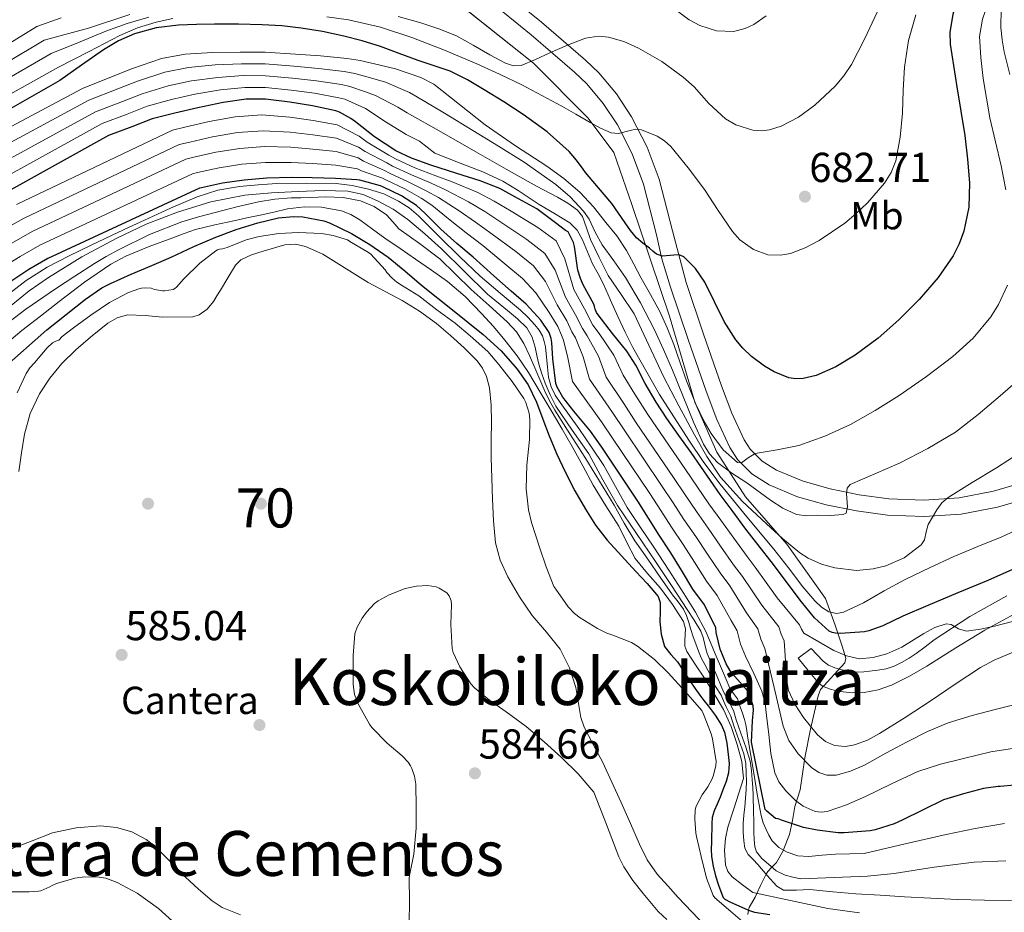
# Model space of a CAD drawing. Extents: x 559618 to 566467, y 747406 to 752095.
# Drawn here: x 565036 to 565289, y 748362 to 748591 of the extents above; entities that cross this region are included whole.
import ezdxf
from ezdxf.enums import TextEntityAlignment as Align

# ---------------------------------------------------------------- set-up
doc = ezdxf.new("R2010")
doc.units = 0
doc.header["$MEASUREMENT"] = 0
doc.linetypes.add('DGN Style 3', pattern=[56.331968, 40.23712, -16.094848])
for name, color, linetype in [('Nivel 17', 7, 'Continuous'), ('Nivel 21', 7, 'Continuous'), ('Nivel 36', 7, 'Continuous'), ('Nivel 37', 7, 'Continuous'), ('Nivel 4', 7, 'Continuous'), ('Nivel 41', 7, 'Continuous'), ('Nivel 45', 7, 'Continuous'), ('Nivel 48', 7, 'Continuous'), ('Nivel 5', 7, 'Continuous'), ('Nivel 57', 7, 'Continuous'), ('Nivel 7', 7, 'Continuous')]:
    doc.layers.add(name, color=color, linetype=linetype)
doc.styles.add('Style-arial', font='arial.shx', dxfattribs={"bigfont": 'arialbig.shx'})
doc.styles.add('Style-arialn', font='arialn.shx', dxfattribs={"bigfont": 'arialnbig.shx'})
doc.styles.add('Style-times', font='times.shx', dxfattribs={"bigfont": 'timesbig.shx'})

# ---------------------------------------------------------------- blocks, each defined once
blk = doc.blocks.new('5PATER')
at = {"layer": 'Nivel 7', "linetype": 'Continuous', "lineweight": 0}
h = blk.add_hatch(color=53, dxfattribs=at)
edge = h.paths.add_edge_path()
edge.add_ellipse((0, 0), major_axis=(-1.1, -1.11), ratio=0.999422, start_angle=0, end_angle=360)
blk = doc.blocks.new('5PERFI_1')
at = {"layer": 'Nivel 17', "linetype": 'Continuous', "lineweight": 0}
h = blk.add_hatch(color=7, dxfattribs=at)
edge = h.paths.add_edge_path()
edge.add_arc((0, 0), 1.56, 315, 675)
blk = doc.blocks.new('5PERFI')
at = {"layer": 'Nivel 17', "color": 7, "linetype": 'Continuous', "lineweight": 0}
blk.add_blockref('5PERFI_1', (0, 0), dxfattribs=at)

msp = doc.modelspace()

# ---------------------------------------------------------------- linework, layer by layer
at = {"layer": 'Nivel 21', "color": 7, "linetype": 'Continuous', "lineweight": 0}
for points in [[(565294.595, 748472.843, 656.808), (565285.907, 748470.319, 657.799), (565277.075, 748468.619, 658.728), (565268.067, 748467.981, 659.797), (565259.091, 748468.363, 661.128), (565251.507, 748469.389, 663.028), (565244.019, 748470.923, 665.096), (565237.084, 748472.865, 666.57), (565230.307, 748475.691, 668.056), (565226.589, 748478.019, 669.132), (565223.559, 748481.037, 670.286), (565222.019, 748483.467, 670.984), (565218.889, 748490.292, 672.442), (565216.211, 748497.323, 673.432), (565211.594, 748510.524, 674.402), (565207.187, 748523.787, 675.384), (565203.644, 748536.994, 676.765), (565200.195, 748550.235, 678.264), (565197.159, 748558.424, 679.329), (565193.155, 748566.219, 680.552), (565189.274, 748572.118, 681.828), (565184.79, 748577.467, 683.268), (565181.395, 748580.731, 684.136), (565170.112, 748590.437, 686.242), (565158.664, 748599.763, 688.156)], [(565355.981, 748465.119, 644.843), (565354.28, 748464.813, 645.426), (565352.579, 748464.507, 646.008), (565350.006, 748463.889, 646.295), (565347.411, 748463.067, 646.152), (565339.868, 748460.416, 646.166), (565332.403, 748457.547, 646.12), (565318.42, 748451.721, 645.879), (565304.595, 748445.531, 645.608), (565294.001, 748440.356, 645.377), (565283.635, 748434.747, 645.144), (565276.195, 748430.167, 644.961), (565268.803, 748425.499, 644.776), (565264.358, 748422.956, 644.776), (565259.747, 748420.603, 644.792), (565256.306, 748419.402, 644.713), (565252.755, 748418.747, 644.584), (565249.673, 748418.617, 644.43), (565246.579, 748419.003, 644.264), (565244.264, 748419.506, 644.265), (565242.111, 748420.372, 644.267), (565240.979, 748421.323, 644.104), (565238.395, 748424.411, 643.376), (565235.811, 748427.499, 642.648)]]:
    msp.add_polyline3d(points, dxfattribs=at)
at = {"layer": 'Nivel 21', "color": 7, "linetype": 'DGN Style 3', "lineweight": 0}
for points in [[(565288.841, 748598.688, 668.296), (565287.842, 748593.829, 668.111), (565287.732, 748589.099, 667.928), (565288.069, 748585.899, 667.669), (565288.628, 748582.833, 667.272), (565290.031, 748577.053, 666.291)], [(565295.97, 748468.881, 656.808), (565286.889, 748466.243, 657.799), (565277.621, 748464.459, 658.728), (565268.126, 748463.787, 659.797), (565258.72, 748464.187, 661.128), (565250.805, 748465.258, 663.028), (565243.033, 748466.85, 665.096), (565235.708, 748468.901, 666.57), (565228.377, 748471.958, 668.056), (565223.967, 748474.719, 669.132), (565220.272, 748478.4, 670.286), (565218.33, 748481.464, 670.984), (565215.024, 748488.672, 672.442), (565212.277, 748495.886, 673.432), (565207.63, 748509.172, 674.402), (565203.174, 748522.583, 675.384), (565200.889, 748529.788, 675.778), (565199.595, 748535.924, 676.765), (565196.195, 748548.976, 678.264), (565193.319, 748556.733, 679.329), (565189.533, 748564.105, 680.552), (565185.909, 748569.613, 681.828), (565181.725, 748574.604, 683.268), (565178.576, 748577.632, 684.136), (565167.423, 748587.225, 686.242), (565156.064, 748596.479, 688.156)], [(565235.811, 748427.499, 642.648), (565239.203, 748429.995, 642.872), (565240.731, 748428.395, 643.032), (565242.259, 748426.795, 643.192), (565243.636, 748425.771, 643.238), (565245.251, 748425.083, 643.24), (565246.75, 748424.645, 643.269), (565248.259, 748424.331, 643.368), (565249.763, 748424.078, 643.611), (565251.267, 748423.963, 643.912), (565252.699, 748424.037, 644.276), (565254.131, 748424.187, 644.504), (565256.248, 748424.443, 644.504), (565258.371, 748424.811, 644.504), (565260.416, 748425.451, 644.504), (565262.355, 748426.395, 644.504), (565264.246, 748427.518, 644.506), (565266.067, 748428.731, 644.52), (565268.383, 748430.472, 644.621), (565270.707, 748432.203, 644.744), (565279.787, 748438.196, 645.02), (565289.283, 748443.483, 645.256)]]:
    msp.add_polyline3d(points, dxfattribs=at)
at = {"layer": 'Nivel 36', "color": 7, "linetype": 'DGN Style 3', "lineweight": 0}
msp.add_polyline3d([(565136.995, 748604.731, 691.544), (565168.083, 748579.963, 685.848), (565182.051, 748565.883, 682.024), (565188.627, 748557.019, 679.096), (565193.219, 748543.707, 676.872), (565202.915, 748515.131, 674.792), (565209.363, 748493.131, 672.04), (565214.979, 748480.331, 670.072), (565222.339, 748468.843, 668.376), (565232.899, 748456.763, 662.472), (565237.379, 748450.539, 659.624), (565242.867, 748442.779, 655.944), (565245.299, 748435.979, 651.704), (565247.187, 748430.379, 647.592), (565248.035, 748427.467, 644.664), (565247.763, 748426.363, 643.896), (565241.571, 748419.499, 644.088), (565240.995, 748417.915, 643.864), (565240.291, 748414.875, 641.912), (565239.043, 748409.371, 638.216), (565237.587, 748402.043, 635.16), (565236.339, 748393.771, 631.128), (565235.011, 748389.531, 628.328), (565234.435, 748385.915, 624.2), (565233.667, 748382.363, 619.752), (565232.211, 748378.667, 619.981), (565232.052, 748378.38, 620), (565230.307, 748375.227, 617.57), (565229.131, 748374.009, 615), (565228.067, 748372.907, 611.236), (565227.688, 748372.191, 610), (565226.163, 748369.307, 607.069), (565225.224, 748367.266, 605), (565224.787, 748366.315, 603.915), (565223.299, 748363.659, 600.745), (565223.158, 748362.959, 600), (565222.947, 748361.915, 599.048)], dxfattribs=at)
at = {"layer": 'Nivel 4', "color": 30, "linetype": 'Continuous', "lineweight": 30, "flags": 128}
for points, elevation in [([(565292.447, 748617.179), (565288.534, 748614.669), (565284.975, 748611.579), (565282.325, 748608.843), (565280.303, 748605.675), (565280.239, 748604.907), (565278.451, 748601.036), (565276.719, 748597.051), (565275.445, 748592.443), (565274.682, 748587.835), (565274.799, 748584.763), (565275.629, 748579.307)], 675), ([(565275.629, 748579.307), (565276.495, 748573.851), (565277.504, 748567.638), (565278.511, 748561.419), (565279.248, 748555.379), (565279.711, 748549.323), (565279.571, 748543.094), (565278.255, 748536.875), (565277.052, 748533.638), (565275.544, 748530.616), (565271.711, 748525.003), (565266.866, 748519.375), (565261.647, 748514.155), (565256.34, 748509.49), (565250.447, 748505.147), (565245.479, 748502.13), (565240.475, 748499.946), (565237.135, 748499.163), (565235.281, 748499.096), (565233.419, 748499.379), (565229.683, 748500.835), (565227.2, 748502.333), (565223.919, 748504.795), (565221.638, 748506.927), (565219.84, 748509.114), (565216.895, 748513.803), (565214.419, 748518.831), (565211.951, 748523.883), (565209.566, 748527.352), (565206.559, 748530.315), (565205.363, 748530.808), (565203.982, 748530.798), (565201.129, 748530.475), (565199.535, 748531.003), (565198.639, 748531.779), (565197.743, 748532.555), (565196.083, 748533.861), (565194.463, 748535.227), (565192.902, 748537.05), (565191.519, 748539.019), (565189.815, 748541.531), (565188.095, 748544.027), (565184.722, 748547.981), (565181.343, 748551.931), (565180.799, 748552.763), (565179.1, 748555.102), (565177.215, 748557.307), (565171.555, 748562.373), (565165.407, 748566.811), (565160.467, 748570.05), (565155.439, 748573.147), (565151.169, 748575.686), (565146.719, 748577.851), (565142.614, 748579.278), (565138.495, 748580.651), (565133.66, 748582.435), (565128.815, 748584.203), (565124.172, 748585.662), (565119.455, 748586.891), (565114.01, 748588.058), (565108.511, 748588.923), (565103.55, 748589.472), (565098.575, 748589.787), (565092.455, 748589.92), (565086.335, 748589.947), (565081.735, 748589.877), (565077.135, 748589.691), (565071.423, 748589.007), (565065.823, 748587.451), (565061.697, 748585.642), (565057.887, 748583.339), (565052.293, 748579.426), (565046.7, 748575.513), (565031.788, 748566.969)], 675), ([(565117.44, 748567.738), (565111.408, 748569.018), (565105.6, 748569.978), (565099.376, 748570.714), (565094.48, 748570.698), (565088.512, 748569.898), (565082.096, 748568.522), (565076.192, 748567.114), (565070.336, 748565.658), (565065.136, 748563.642), (565059.184, 748561.45), (565031.808, 748546.186)], 650), ([(565290.779, 748450.239), (565284.399, 748447.451), (565276.743, 748444.243), (565269.088, 748441.034), (565262.624, 748438.314), (565257.536, 748435.818), (565253.936, 748434.506), (565252.864, 748434.266), (565246.688, 748433.882), (565245.424, 748433.93), (565244.576, 748434.106), (565243.76, 748434.49), (565240.032, 748437.866), (565236.672, 748441.994), (565233.056, 748446.81), (565229.488, 748451.562), (565225.504, 748456.618), (565222.432, 748460.618), (565218.928, 748465.354), (565215.84, 748469.45), (565208.4, 748480.202), (565205.312, 748484.554), (565202.208, 748488.89), (565199.504, 748493.146), (565196.688, 748497.898), (565194.24, 748502.57), (565191.968, 748506.202), (565188.304, 748510.666), (565184.592, 748515.45), (565184.16, 748516.09), (565183.808, 748516.906), (565183.696, 748517.61), (565183.488, 748518.25), (565180.768, 748523.194), (565180.048, 748524.746), (565179.392, 748526.922), (565178.56, 748532.97), (565178.304, 748534), (565177.624, 748535.411), (565176.904, 748536.755), (565176.26, 748537.066), (565173.668, 748539.082), (565168.896, 748542.618), (565163.296, 748545.738), (565159.456, 748547.85), (565154.368, 748549.818), (565148.4, 748551.69), (565141.712, 748553.834), (565136.768, 748555.594), (565132.784, 748557.514), (565127.296, 748561.066), (565122.432, 748564.89), (565121.264, 748565.77), (565118.368, 748567.37), (565117.44, 748567.738)], 650), ([(565106.096, 748550.666), (565099.76, 748550.474), (565093.936, 748549.994), (565088.4, 748549.21), (565082.96, 748548.01), (565082.448, 748547.882), (565043.616, 748529.882), (565038.784, 748527.066), (565034.128, 748524.042)], 625), ([(565294.959, 748395.379), (565287.632, 748394.698), (565287.104, 748394.698), (565283.28, 748394.186), (565278.16, 748392.826), (565273.072, 748391.21), (565267.888, 748388.666), (565262.512, 748386.042), (565260.448, 748385.098), (565255.584, 748383.594), (565254.288, 748383.29), (565247.616, 748382.826), (565246.128, 748382.826), (565240.672, 748383.482), (565237.2, 748384.17), (565231.536, 748386.042), (565230.736, 748386.346), (565230.08, 748386.474), (565227.776, 748388.362), (565227.392, 748388.794), (565223.888, 748406.026), (565224.176, 748411.514), (565224.368, 748414.218), (565224.288, 748415.338), (565223.408, 748418.106), (565222.864, 748419.13), (565219.056, 748423.562), (565218.304, 748424.49), (565217.392, 748426.09), (565215.904, 748429.866), (565214.88, 748434.074), (565214.768, 748435.29), (565211.872, 748441.178), (565208.864, 748445.21), (565205.968, 748450.042), (565203.216, 748454.522), (565200.224, 748459.082), (565197.536, 748463.37), (565194.768, 748467.722), (565185.552, 748481.562), (565182.608, 748485.706), (565178.368, 748490.826), (565175.568, 748494.426), (565174.128, 748496.906), (565173.744, 748497.898), (565172.96, 748504.234), (565172.72, 748508.41), (565172.528, 748509.434), (565172.032, 748510.986), (565169.952, 748514.138), (565166.16, 748518.218), (565162.304, 748521.53), (565157.856, 748525.498), (565152.624, 748530.282), (565148.416, 748533.77), (565144.288, 748537.418), (565140.224, 748541.546), (565138.048, 748543.45), (565134.224, 748545.962), (565129.632, 748548.154), (565128.832, 748548.49), (565123.52, 748549.946), (565122.784, 748550.09), (565117.312, 748550.394), (565111.344, 748550.57), (565106.096, 748550.666)], 625), ([(565032.16, 748501.754), (565043.376, 748511.658), (565053.28, 748519.466), (565057.44, 748522.394), (565059.712, 748523.514), (565065.008, 748525.93), (565070.256, 748528.138), (565075.216, 748530.25), (565080.992, 748532.938), (565086.64, 748535.37), (565091.856, 748537.322), (565097.392, 748539.034), (565102.736, 748540.33), (565106.56, 748540.666), (565108.976, 748540.57)], 600), ([(565108.976, 748540.57), (565114.368, 748539.546), (565115.792, 748539.018), (565121.456, 748536.298), (565126.144, 748533.466), (565130.8, 748530.282), (565135.072, 748526.746), (565139.392, 748523.082), (565147.283, 748516.743), (565155.174, 748510.405), (565159.736, 748506.236), (565163.862, 748501.557), (565166.667, 748497.507), (565168.854, 748493.125), (565170.441, 748488.781), (565172.038, 748484.453), (565174.05, 748479.821), (565176.182, 748475.237), (565178.672, 748470.424), (565181.366, 748465.717), (565183.946, 748461.599), (565186.886, 748457.749), (565190.565, 748453.715), (565194.278, 748449.717), (565197.196, 748446.654), (565199.942, 748443.317), (565200.515, 748441.825), (565200.478, 748439.363), (565200.422, 748436.885), (565200.774, 748433.689), (565201.606, 748430.565), (565203.185, 748428.508), (565204.918, 748426.597), (565206.521, 748424.154), (565208.134, 748421.717), (565209.395, 748419.861), (565210.678, 748418.021), (565211.721, 748416.668), (565212.79, 748415.333), (565214.591, 748412.959), (565216.23, 748410.405), (565216.998, 748408.593), (565217.582, 748405.749), (565217.894, 748402.853), (565218.136, 748400.515), (565217.99, 748398.197), (565217.372, 748395.963), (565216.582, 748393.781), (565215.854, 748391.964), (565215.126, 748390.149), (565214.367, 748388.468), (565213.83, 748386.725), (565213.749, 748385.214), (565213.734, 748383.701), (565213.669, 748382.069), (565213.606, 748380.437), (565213.591, 748378.597), (565213.67, 748376.757), (565214.028, 748374.262), (565214.63, 748371.797), (565215.396, 748369.412), (565216.326, 748367.077), (565216.631, 748366.238), (565217.174, 748365.765), (565217.238, 748365.765), (565218.319, 748365.131), (565223.119, 748362.971), (565224.671, 748362.507), (565228.591, 748361.883)], 600)]:
    msp.add_lwpolyline(points, dxfattribs=dict(at, elevation=elevation))
at = {"layer": 'Nivel 5', "color": 30, "linetype": 'Continuous', "lineweight": 0, "flags": 128}
for points, elevation in [([(565288.824, 748604.655), (565287.187, 748601.753), (565284.623, 748595.611), (565283.093, 748591.204), (565282.335, 748586.731), (565282.603, 748581.382), (565283.279, 748576.043), (565284.05, 748570.967), (565284.959, 748565.915), (565286.382, 748559.767), (565287.839, 748553.627), (565289.06, 748547.534)], 670), ([(565133.382, 748591.85), (565139.183, 748590.251), (565143.825, 748588.732), (565148.351, 748586.923), (565152.611, 748584.574), (565156.879, 748582.075), (565160.875, 748579.898), (565162.891, 748579.22), (565164.863, 748579.323), (565168.543, 748580.873), (565172.223, 748582.619), (565176.759, 748584.547), (565181.327, 748586.331), (565184.666, 748586.882), (565187.264, 748586.622), (565191.184, 748585.462), (565194.975, 748583.771), (565200.941, 748580.329), (565206.415, 748576.379), (565209.192, 748573.84), (565212.961, 748569.635), (565217.247, 748565.691), (565219.911, 748564.118), (565224.254, 748562.746), (565226.424, 748562.592), (565228.495, 748562.843), (565231.504, 748563.801), (565235.899, 748566.076), (565240.079, 748569.179), (565245.347, 748574.06), (565247.572, 748576.684), (565249.471, 748579.595), (565252.962, 748586.238), (565256.095, 748593.019)], 685), ([(565202.352, 748595.125), (565207.951, 748591.051), (565210.614, 748589.602), (565214.953, 748588.229), (565219.247, 748588.027), (565222.3, 748588.775), (565224.523, 748589.818), (565227.671, 748592.036)], 690), ([(565002.68, 748565.816), (565040.782, 748589.352), (565047.039, 748591.561)], 695), ([(565004.742, 748563.213), (565042.65, 748585.865), (565054.061, 748588.922), (565064.653, 748592.402)], 690), ([(565008.866, 748558.006), (565046.387, 748578.89), (565054.225, 748582.947), (565062.063, 748587.003), (565066.609, 748588.971), (565071.375, 748590.443), (565075.694, 748591.368)], 680), ([(565063.915, 748590.098), (565069.487, 748591.739)], 685), ([(565115.119, 748591.803), (565120.666, 748591.061), (565128.836, 748589.141), (565136.847, 748586.491), (565145.251, 748583.267), (565153.503, 748579.755), (565159.293, 748577.112), (565165.023, 748574.347), (565170.183, 748571.671), (565175.295, 748568.907), (565178.917, 748566.835), (565182.527, 748564.731), (565185.211, 748563.321), (565187.967, 748562.075), (565189.828, 748561.883), (565192.785, 748562.695), (565194.263, 748563.007), (565195.695, 748562.891), (565199.728, 748561.257), (565201.564, 748560.076), (565203.199, 748558.587), (565207.708, 748553.158), (565211.823, 748547.579), (565215.316, 748542.191), (565219.007, 748536.779), (565220.944, 748534.705), (565224.364, 748532.251), (565228.063, 748530.875), (565231.311, 748530.751), (565233.84, 748531.221), (565237.639, 748532.608), (565241.263, 748534.539), (565247.767, 748538.941), (565250.721, 748541.406), (565253.567, 748544.187), (565257.955, 748549.209), (565259.678, 748551.937), (565260.863, 748554.955), (565262.017, 748561.021), (565262.575, 748567.131), (565262.779, 748573.022), (565263.087, 748578.907), (565264.087, 748585.722), (565266.015, 748592.299)], 680), ([(565006.804, 748560.609), (565044.519, 748582.377), (565051.507, 748585.242), (565058.495, 748588.107), (565063.915, 748590.098)], 685), ([(565289.439, 748523.088), (565287.207, 748518.133), (565285.183, 748514.987), (565280.646, 748509.484), (565275.487, 748504.811), (565268.68, 748499.675), (565261.679, 748494.843), (565255.536, 748490.973), (565249.215, 748487.371), (565242.716, 748484.411), (565235.999, 748482.043), (565230.434, 748480.873), (565224.815, 748479.963), (565223.016, 748478.833), (565221.34, 748477.574), (565220.319, 748477.627), (565216.634, 748480.877), (565213.534, 748485.053), (565211.743, 748488.185), (565209.643, 748492.601), (565207.247, 748498.539), (565205.619, 748503.202), (565203.967, 748507.835), (565202.275, 748512.141), (565200.383, 748516.363), (565198.018, 748520.645), (565195.599, 748524.891), (565193.781, 748528.455), (565191.903, 748531.995), (565189.369, 748535.668), (565186.575, 748539.163), (565183.375, 748543.15), (565179.919, 748546.923), (565175.824, 748550.421), (565171.471, 748553.579), (565163.472, 748558.749), (565155.647, 748564.139), (565149.085, 748569.351), (565142.524, 748574.563), (565139.225, 748576.239), (565132.666, 748578.473), (565128.803, 748579.416), (565123.62, 748580.613), (565120.281, 748581.127), (565113.519, 748581.792), (565107.05, 748582.246), (565099.337, 748582.736), (565092.859, 748582.79), (565085.772, 748582.672), (565078.82, 748582.26), (565072.706, 748581.136), (565065.326, 748578.579), (565060.368, 748576.588)], 670), ([(565106.688, 748579.179), (565099.347, 748579.73), (565093.264, 748579.767), (565086.457, 748579.479), (565079.639, 748578.825), (565073.577, 748577.63), (565066.579, 748575.349), (565061.56, 748573.352), (565054.169, 748570.445), (565026.684, 748555.683)], 665), ([(565292.864, 748499.305), (565287.583, 748494.699), (565281.98, 748489.935), (565276.159, 748485.435), (565269.096, 748481.246), (565261.807, 748477.515), (565255.497, 748474.752), (565249.183, 748472.059), (565248.427, 748471.121), (565248.259, 748469.66), (565248.489, 748466.321), (565248.101, 748464.714), (565247.359, 748464.331), (565244.055, 748464.109), (565240.751, 748464.123), (565238.078, 748463.979), (565235.407, 748464.315), (565231.886, 748465.979), (565228.73, 748468.03), (565222.671, 748472.459), (565218.871, 748474.95), (565215.199, 748477.675), (565213.164, 748479.845), (565211.565, 748482.345), (565209.087, 748487.787), (565206.38, 748494.549), (565203.647, 748501.291), (565201.355, 748506.556), (565198.975, 748511.787), (565195.487, 748518.532), (565191.615, 748525.067), (565188.647, 748529.269), (565185.599, 748533.403), (565183.872, 748536.65), (565182.277, 748539.993), (565180.895, 748542.043), (565177.474, 748545.666), (565173.727, 748548.892), (565165.615, 748554.539), (565159.102, 748558.677), (565152.543, 748562.731), (565145.233, 748567.127), (565137.922, 748571.522), (565136.243, 748572.446), (565130.108, 748575.077), (565126.918, 748576.005), (565122.307, 748577.302), (565119.571, 748577.78), (565112.991, 748578.599), (565106.688, 748579.179)], 665), ([(565060.368, 748576.588), (565052.497, 748573.444), (565024.976, 748558.848)], 670), ([(565292.483, 748480.003), (565286.639, 748476.299), (565280.455, 748472.521), (565274.271, 748468.699), (565272.661, 748467.298), (565271.367, 748465.563), (565269.167, 748461.787), (565268.605, 748459.865), (565268.194, 748457.831), (565267.375, 748456.603), (565262.965, 748453.276), (565258.264, 748451.168), (565255.053, 748450.38), (565250.774, 748450.029), (565245.263, 748450.667), (565241.799, 748451.643), (565238.384, 748453.141), (565236.239, 748454.523), (565231.824, 748458.146), (565227.727, 748461.931), (565221.579, 748467.678), (565215.935, 748473.899), (565212.413, 748479.216), (565209.295, 748484.763), (565205.253, 748492.204), (565201.311, 748499.691), (565197.585, 748507.721), (565193.839, 748515.739), (565190.525, 748520.645), (565187.199, 748525.547), (565184.87, 748530.16), (565182.623, 748534.811), (565181.621, 748537.755), (565180.566, 748540.659), (565179.311, 748542.251), (565176.82, 748544.083), (565174.193, 748545.598), (565168.831, 748548.395), (565161.038, 748552.818), (565153.247, 748557.243), (565144.445, 748562.249), (565135.642, 748567.256), (565133.26, 748568.652), (565127.549, 748571.682), (565125.034, 748572.593), (565120.994, 748573.992), (565118.86, 748574.432), (565112.464, 748575.405), (565106.325, 748576.112), (565099.356, 748576.725), (565093.67, 748576.744), (565087.142, 748576.285), (565080.458, 748575.391), (565074.449, 748574.125), (565067.831, 748572.118), (565062.752, 748570.115), (565055.84, 748567.447), (565028.392, 748552.517)], 660), ([(565123.149, 748569.182), (565119.681, 748570.681), (565118.15, 748571.085), (565111.936, 748572.212), (565105.963, 748573.045), (565099.366, 748573.719), (565094.075, 748573.721), (565087.827, 748573.092), (565081.277, 748571.956), (565075.32, 748570.619), (565069.084, 748568.888), (565063.944, 748566.879), (565057.512, 748564.448), (565030.1, 748549.352)], 655), ([(565293.545, 748461.144), (565288.015, 748458.651), (565281.862, 748456.134), (565275.727, 748453.579), (565269.465, 748450.712), (565263.263, 748447.723), (565257.878, 748444.775), (565252.543, 748441.707), (565247.479, 748439.315), (565245.764, 748438.99), (565243.663, 748439.387), (565241.805, 748440.606), (565240.108, 748442.183), (565237.071, 748445.803), (565233.345, 748450.636), (565229.599, 748455.435), (565222.69, 748463.748), (565215.823, 748472.107), (565211.704, 748477.666), (565207.823, 748483.403), (565200.361, 748495.103), (565193.487, 748507.147), (565191.508, 748511.068), (565189.631, 748515.035), (565187.788, 748519.206), (565185.935, 748523.371), (565184.578, 748525.957), (565183.183, 748528.523), (565181.858, 748531.589), (565180.559, 748534.683), (565179.261, 748537.142), (565177.391, 748539.067), (565173.46, 748541.411), (565169.529, 748543.755), (565164.145, 748547.282), (565160.18, 748549.722), (565155.079, 748552.084), (565149.241, 748554.314), (565142.806, 748556.907), (565138.854, 748559.922), (565135.462, 748561.652), (565130.278, 748564.859), (565124.991, 748568.286), (565123.149, 748569.182)], 655), ([(565035.562, 748543.702), (565075.536, 748562.793), (565079.05, 748563.652), (565084.918, 748564.995), (565091.642, 748566.192), (565098.426, 748566.663), (565105.627, 748566.124), (565111.613, 748565.282), (565117.718, 748564.149), (565123.402, 748561.222), (565125.431, 748559.714), (565130.989, 748556.36), (565132.672, 748555.392)], 645), ([(565032.18, 748537.234), (565037.576, 748540.247), (565077.264, 748559.065), (565080.027, 748559.741), (565085.789, 748561.049), (565092.216, 748562.142), (565098.759, 748562.616), (565105.744, 748562.26), (565111.546, 748561.604), (565117.616, 748560.71)], 640), ([(565117.616, 748560.71), (565123.248, 748558.439), (565124.953, 748557.272), (565130.45, 748554.392), (565131.912, 748553.583), (565136.804, 748551.366), (565141.811, 748549.179), (565145.459, 748547.529), (565151.42, 748544.439), (565155.606, 748541.907), (565159.906, 748539.067), (565166.308, 748534.742), (565170.943, 748531.215), (565173.622, 748526.906), (565176.248, 748519.989), (565178.834, 748515.475), (565180.572, 748512.005), (565181.8, 748510.112), (565184.682, 748504.908), (565186.672, 748499.498), (565191.183, 748492.807), (565194.362, 748487.821), (565203.914, 748473.813), (565206.915, 748469.335), (565209.771, 748465.067), (565212.799, 748460.81), (565215.991, 748456.199), (565219.309, 748451.47), (565221.62, 748448.451), (565226.572, 748441.096), (565230.859, 748435.546), (565231.493, 748433.659), (565232.294, 748431.962), (565232.611, 748426.875), (565232.927, 748421.787), (565233.392, 748419.288), (565234.993, 748415.775), (565237.231, 748412.347), (565240.802, 748407.896), (565242.861, 748406.21), (565245.151, 748405.163), (565248.004, 748404.93), (565250.261, 748405.318), (565253.628, 748406.549), (565256.719, 748408.235), (565263.224, 748412.34), (565269.679, 748416.507), (565276.1, 748420.844), (565282.575, 748425.131), (565286.041, 748427.037), (565291.531, 748429.289)], 640), ([(565034.382, 748533.844), (565039.589, 748536.792), (565078.992, 748555.338), (565081.005, 748555.831), (565086.659, 748557.102), (565092.789, 748558.093), (565099.093, 748558.568), (565105.862, 748558.395), (565111.478, 748557.926), (565117.515, 748557.272), (565123.093, 748555.656), (565124.476, 748554.83), (565129.91, 748552.425)], 635), ([(565132.672, 748555.392), (565137.664, 748553.168), (565143.066, 748551.088), (565147.204, 748549.524), (565153.797, 748546.78), (565158.003, 748544.619), (565162.333, 748541.995), (565169.126, 748537.823), (565173.823, 748534.443), (565176.11, 748529.802), (565178.346, 748521.94), (565181.102, 748516.971), (565183.254, 748512.862), (565184.826, 748510.68), (565188.59, 748505.132), (565190.982, 748500.031), (565194.041, 748495.174), (565197.299, 748489.908), (565206.963, 748475.843), (565210.042, 748471.324), (565212.954, 748467.062), (565215.994, 748462.906), (565219.332, 748458.252), (565222.79, 748453.556), (565224.87, 748450.875), (565230.506, 748443.031), (565236.185, 748436.036), (565236.689, 748434.924), (565237.261, 748433.92), (565241.134, 748431.709), (565245.007, 748429.499), (565248.186, 748428.117), (565251.535, 748427.403), (565255.047, 748427.691), (565258.527, 748428.667), (565262.436, 748430.396), (565268.034, 748433.875), (565270.845, 748435.368), (565273.743, 748436.299), (565275.019, 748436.124), (565276.953, 748435.065), (565278.927, 748434.491), (565282.552, 748434.944), (565286.175, 748435.691), (565291.103, 748437.007)], 645), ([(565031.517, 748527.309), (565036.583, 748530.455), (565041.603, 748533.337), (565080.72, 748551.61), (565081.982, 748551.92), (565087.53, 748553.156), (565093.363, 748554.043), (565099.426, 748554.521), (565105.979, 748554.531), (565111.411, 748554.248), (565117.413, 748553.833), (565122.939, 748552.873), (565123.998, 748552.388), (565129.371, 748550.457), (565130.392, 748549.964), (565135.084, 748547.763), (565139.302, 748545.36), (565141.969, 748543.54), (565146.665, 748539.758), (565150.813, 748536.482), (565155.051, 748533.21), (565160.673, 748528.579), (565165.184, 748524.758), (565168.647, 748521.114), (565172.051, 748516.088), (565174.299, 748512.482), (565175.209, 748510.291), (565175.747, 748508.977), (565176.867, 748504.459), (565178.053, 748498.431), (565185.466, 748488.073), (565188.489, 748483.648), (565197.817, 748469.752), (565200.662, 748465.358), (565203.406, 748461.077), (565206.41, 748456.618), (565209.309, 748452.094), (565212.346, 748447.297), (565215.121, 748443.602), (565218.703, 748437.225), (565220.206, 748434.565), (565221.1, 748431.13), (565222.359, 748428.047), (565224.459, 748423.573), (565226.559, 748419.099), (565227.369, 748416.045), (565227.743, 748412.859), (565228.295, 748408.008), (565228.831, 748403.147), (565229.849, 748398.202), (565230.913, 748395.839), (565232.655, 748393.515), (565235.185, 748391.071), (565237.154, 748389.603), (565240.189, 748388.262), (565241.73, 748388.084), (565243.279, 748388.299), (565248.204, 748389.973), (565253.103, 748392.075), (565259.786, 748395.382), (565266.527, 748398.475), (565272.292, 748400.365), (565278.175, 748401.867), (565285.226, 748403.539), (565292.351, 748404.683)], 630), ([(565129.91, 748552.425), (565131.152, 748551.773), (565135.944, 748549.565), (565140.557, 748547.269), (565143.714, 748545.535), (565149.042, 748542.099), (565153.21, 748539.194), (565157.478, 748536.138), (565163.491, 748531.66), (565168.064, 748527.986), (565171.135, 748524.01), (565174.149, 748518.039), (565176.567, 748513.978), (565177.891, 748511.148), (565178.773, 748509.545), (565180.775, 748504.683), (565182.363, 748498.964), (565188.324, 748490.44), (565191.426, 748485.735), (565200.866, 748471.782), (565203.789, 748467.347), (565206.589, 748463.072), (565209.605, 748458.714), (565212.65, 748454.147), (565215.827, 748449.383), (565218.371, 748446.026), (565222.637, 748439.16), (565225.532, 748435.055), (565226.296, 748432.395), (565227.326, 748430.005), (565229.655, 748420.064), (565231.983, 748410.123), (565233.477, 748406.468), (565235.871, 748403.067), (565239.235, 748399.495), (565241.134, 748398.232), (565243.183, 748397.579), (565245.58, 748397.591), (565249.291, 748398.552), (565252.831, 748400.155), (565258.304, 748403.169), (565263.791, 748406.123), (565268.943, 748408.74), (565274.255, 748411.003), (565280.44, 748412.855), (565286.687, 748414.459), (565293.946, 748416.286)], 635), ([(565032.002, 748519.603), (565038.038, 748524.293), (565043.445, 748527.678), (565049.094, 748530.613), (565054.598, 748533.271), (565060.118, 748535.893), (565064.252, 748537.824), (565068.39, 748539.749), (565075.078, 748542.788), (565081.846, 748545.701), (565087.177, 748547.375), (565092.694, 748548.325), (565097.474, 748548.806), (565102.262, 748549.077), (565109.861, 748549.242), (565117.462, 748549.077), (565121.625, 748548.595), (565125.75, 748547.685), (565129.724, 748546.435), (565133.494, 748544.629), (565136.187, 748542.865), (565138.614, 748540.805), (565141.334, 748538.074), (565144.054, 748535.349), (565149.192, 748530.358), (565154.374, 748525.413), (565159.493, 748521.03), (565164.678, 748516.709), (565166.592, 748514.855), (565168.406, 748512.885), (565169.468, 748511.562), (565170.31, 748510.085), (565170.785, 748508.676), (565171.11, 748507.237), (565171.632, 748502.077), (565171.897, 748499.5), (565172.55, 748496.997), (565173.588, 748494.923), (565174.87, 748492.997), (565177.252, 748489.671), (565179.622, 748486.341), (565182.874, 748481.622), (565186.054, 748476.853), (565189.063, 748471.469), (565192.07, 748466.085), (565195.475, 748461.043), (565198.886, 748456.005), (565202.732, 748450.061), (565206.534, 748444.085), (565209.55, 748439.349), (565212.166, 748434.405), (565213.384, 748431.526), (565214.598, 748428.645), (565216.453, 748424.26), (565218.31, 748419.877), (565219.309, 748418.51), (565220.262, 748417.125), (565220.623, 748416.085), (565220.982, 748415.045), (565221.557, 748413.441), (565222.118, 748411.829), (565222.447, 748410.442), (565222.662, 748409.029), (565222.883, 748407.572), (565223.11, 748406.117), (565223.692, 748402.621), (565224.278, 748399.125), (565224.821, 748395.925), (565225.366, 748392.725), (565225.86, 748389.962), (565226.39, 748387.205), (565226.913, 748385.392), (565227.606, 748383.621), (565228.294, 748382.163), (565229.19, 748380.789), (565230.902, 748379.047), (565233.03, 748377.813), (565235.773, 748376.932), (565238.55, 748376.709), (565241.986, 748377.052), (565245.43, 748377.349)], 620), ([(565030.646, 748511.413), (565038.036, 748516.919), (565045.622, 748522.117), (565050.556, 748525.412), (565055.542, 748528.629), (565058.601, 748530.426), (565061.734, 748532.101), (565069.693, 748536.046), (565077.942, 748539.285), (565082.208, 748540.539), (565086.502, 748541.685), (565092.009, 748543.123), (565097.558, 748544.437), (565101.756, 748545.11), (565105.99, 748545.413), (565108.478, 748545.473), (565110.966, 748545.525), (565112.878, 748545.611), (565114.79, 748545.701), (565119.248, 748545.49), (565123.686, 748544.645), (565127.247, 748543.256), (565130.422, 748541.077), (565132.004, 748539.293), (565133.558, 748537.541), (565138.861, 748533.751), (565144.054, 748529.813), (565148.075, 748525.89), (565152.086, 748521.957), (565156.678, 748517.852), (565161.27, 748513.717), (565163.683, 748511.096), (565165.574, 748508.101), (565166.993, 748505.023), (565168.358, 748501.925), (565169.638, 748498.93), (565170.934, 748495.941), (565172.158, 748493.451), (565173.542, 748491.045), (565177.378, 748485.037), (565181.206, 748479.029), (565184.952, 748472.883), (565188.678, 748466.725), (565191.291, 748462.13), (565194.038, 748457.621), (565195.685, 748455.236), (565197.334, 748452.853), (565200.494, 748448.285)], 610), ([(565052.319, 748530.299), (565061.094, 748535.061), (565068.851, 748538.694), (565076.854, 748541.797), (565085.4, 748544.402), (565094.134, 748546.085), (565100.954, 748546.721), (565107.782, 748547.093), (565114.149, 748547.311), (565120.518, 748547.141), (565124.381, 748546.3), (565128.086, 748544.693), (565132.127, 748542.516), (565135.846, 748539.925), (565140.218, 748536.214), (565144.438, 748532.357), (565150.358, 748526.558), (565156.246, 748520.741), (565161.369, 748516.57), (565163.963, 748514.489), (565166.374, 748512.117), (565167.709, 748509.789), (565168.47, 748507.205), (565168.936, 748505.023), (565169.43, 748502.853), (565170.187, 748500.399), (565171.046, 748497.973), (565172.295, 748494.964), (565173.782, 748492.069), (565177.962, 748485.947), (565182.182, 748479.877), (565185.785, 748473.229), (565189.526, 748466.661), (565194.434, 748459.496), (565199.334, 748452.325), (565203.362, 748446.176), (565207.382, 748440.021), (565209.238, 748437.31), (565210.934, 748434.485), (565211.511, 748432.798), (565211.926, 748431.061), (565212.228, 748429.888), (565212.566, 748428.725), (565213.869, 748425.56), (565215.27, 748422.437), (565216.038, 748420.573), (565216.806, 748418.709), (565218.056, 748416.432), (565219.254, 748414.133), (565219.613, 748412.951), (565219.958, 748411.765), (565220.558, 748410.053), (565221.158, 748408.341), (565222.4, 748404.762), (565223.51, 748401.125), (565223.903, 748398.754), (565224.07, 748396.357), (565224.209, 748394.382), (565224.31, 748392.405), (565224.352, 748390.981), (565224.39, 748389.557), (565224.431, 748387.829), (565224.47, 748386.101), (565224.49, 748384.517), (565224.502, 748382.933), (565224.538, 748381.06), (565224.71, 748379.189), (565225.175, 748377.89), (565226.54, 748376.246), (565228.23, 748374.773), (565230.242, 748373.065), (565232.486, 748371.941), (565234.494, 748371.461), (565236.502, 748370.981), (565245.067, 748371.36), (565253.631, 748371.739), (565260.468, 748372.382), (565270.663, 748374.022), (565280.895, 748375.323), (565289.037, 748375.608)], 615), ([(565053.048, 748523.828), (565059.798, 748528.469), (565063.602, 748530.506), (565069.567, 748532.97), (565075.638, 748535.205), (565078.541, 748536.331), (565081.494, 748537.301), (565086.386, 748538.502), (565091.302, 748539.589), (565094.646, 748540.302), (565097.99, 748541.013), (565101.495, 748541.8), (565104.998, 748542.597), (565109.349, 748543.161), (565113.734, 748543.077), (565118.846, 748542.09), (565121.292, 748541.132), (565123.59, 748539.829), (565126.815, 748537.453), (565129.99, 748535.093), (565133.902, 748532.43), (565137.814, 748529.765), (565141.918, 748526.935), (565145.99, 748524.053), (565150.565, 748520.171), (565154.758, 748515.845), (565157.784, 748512.484), (565160.678, 748509.013), (565163.884, 748504.977), (565166.79, 748500.741), (565169.793, 748495.63), (565172.79, 748490.517), (565175.375, 748486.15), (565177.958, 748481.781), (565180.683, 748476.808), (565183.366, 748471.813), (565186.591, 748466.553), (565189.878, 748461.333), (565191.96, 748457.169), (565194.118, 748453.045), (565197.244, 748449.205), (565200.566, 748445.493), (565203.688, 748441.307), (565206.47, 748436.901), (565206.944, 748435.069), (565206.773, 748432.042), (565206.822, 748430.577), (565207.286, 748429.253), (565209.56, 748425.817), (565211.846, 748422.389), (565214.318, 748418.425), (565216.71, 748414.389), (565218.657, 748410.018), (565220.182, 748405.429), (565221.424, 748401.081), (565221.814, 748396.741), (565219.405, 748388.973), (565217.798, 748384.277), (565217.247, 748381.321), (565216.966, 748378.341), (565217.22, 748374.617), (565217.829, 748372.897), (565218.934, 748371.557), (565221.574, 748369.517), (565224.214, 748367.477), (565233.843, 748365.464), (565243.471, 748363.451), (565251.517, 748362.28)], 605), ([(565035.744, 748495.514), (565038.096, 748500.458), (565039.056, 748501.882), (565040.176, 748503.162), (565043.472, 748507.034), (565044.864, 748508.282), (565045.648, 748508.746), (565046.416, 748509.002), (565047.28, 748509.898), (565050.208, 748512.186), (565054.656, 748515.354), (565059.456, 748518.666), (565064.32, 748521.178), (565066.928, 748522.106), (565067.648, 748522.266), (565068.768, 748522.362), (565070.096, 748522.266), (565070.944, 748521.978), (565072.976, 748521.61), (565073.536, 748521.61), (565075.712, 748521.978), (565076.176, 748522.234), (565076.608, 748522.602), (565078.48, 748524.698), (565082.608, 748528.714), (565086.64, 748531.882), (565087.088, 748532.122), (565087.648, 748532.33), (565088.416, 748532.41), (565089.6, 748532.762), (565094.464, 748534.714), (565097.76, 748535.562), (565102.816, 748536.282), (565107.84, 748536.554), (565113.696, 748536.33), (565116.704, 748535.802), (565120.384, 748534.65), (565121.008, 748534.266), (565125.808, 748531.466), (565126.336, 748530.986), (565130.08, 748527.002), (565130.512, 748526.33), (565131.808, 748524.906), (565133.04, 748523.866), (565134.256, 748523.098), (565138.64, 748520.314), (565143.28, 748516.794), (565147.936, 748513.354), (565151.824, 748510.106), (565156.368, 748506.106), (565159.136, 748502.778), (565162.544, 748498.394), (565165.552, 748494.01), (565166.048, 748493.018), (565166.96, 748490.298), (565167.136, 748488.634), (565166.992, 748483.514), (565166.304, 748476.954), (565166.16, 748470.906), (565166.768, 748465.498), (565167.552, 748462.298), (565169.632, 748455.674), (565171.264, 748450.938), (565173.248, 748445.914), (565173.744, 748445.194), (565176.928, 748440.666), (565178.512, 748439.002), (565180.016, 748437.898), (565184.4, 748435.098), (565186.8, 748433.962), (565188.384, 748433.45), (565193.152, 748431.514), (565194.688, 748430.586), (565199.072, 748427.194), (565202.512, 748423.786), (565206.88, 748418.986), (565211.152, 748414.122), (565211.6, 748413.226), (565213.584, 748408.186), (565213.872, 748406.874), (565214.816, 748401.066), (565214.72, 748400.026), (565214.16, 748397.53), (565213.84, 748396.634)], 595), ([(565036.176, 748475.306), (565036.907, 748480.1), (565037.664, 748484.89), (565039.1, 748490.172), (565041.456, 748495.21), (565044.113, 748499.284), (565047.248, 748502.986), (565050.781, 748506.497), (565054.576, 748509.77), (565059.019, 748513.334), (565061.409, 748514.705), (565064.016, 748515.45), (565068.564, 748515.325), (565073.12, 748514.858), (565080.816, 748514.97), (565082.394, 748515.454), (565084.48, 748516.896), (565086.064, 748518.858), (565086.952, 748520.322), (565087.84, 748521.786), (565089.776, 748524.978), (565091.712, 748528.17), (565093.036, 748529.578), (565095.783, 748530.884), (565098.8, 748531.786), (565104.301, 748533.366), (565107.039, 748533.594), (565109.632, 748533.002), (565114.104, 748531.002), (565125.696, 748523.722), (565130.032, 748521.442), (565134.368, 748519.162), (565138.874, 748516.377), (565143.168, 748513.226), (565146.797, 748510.221), (565150.256, 748506.986), (565153.599, 748503.677), (565155.002, 748501.826), (565156.032, 748499.706), (565156.792, 748496.784), (565157.226, 748492.375), (565157.264, 748487.946), (565157.219, 748483.458), (565157.216, 748478.97), (565157.357, 748473.618), (565157.536, 748468.266), (565157.813, 748462.678), (565158.32, 748457.098), (565159.476, 748452.627), (565161.472, 748448.378), (565164.461, 748443.287)], 590), ([(565034.198, 748517.829), (565038.849, 748521.65), (565043.814, 748525.077), (565052.319, 748530.299)], 615), ([(565032.581, 748507.795), (565036.998, 748511.429), (565041.768, 748515.16), (565046.566, 748518.853), (565053.048, 748523.828)], 605), ([(565200.494, 748448.285), (565203.654, 748443.717), (565205.091, 748441.931), (565206.486, 748440.101), (565207.281, 748438.432), (565207.862, 748436.677), (565208.39, 748434.85), (565208.934, 748433.029), (565209.588, 748431.188), (565210.294, 748429.365), (565211.029, 748427.606), (565211.894, 748425.909), (565213.436, 748423.033), (565214.645, 748420.263), (565216.08, 748418.075), (565216.71, 748416.578), (565217.407, 748415.069), (565218.584, 748412.7), (565219.334, 748410.181), (565220.655, 748406.636), (565221.942, 748403.045), (565222.424, 748400.571), (565222.566, 748398.069), (565222.568, 748395.996), (565222.486, 748393.925), (565222.322, 748391.693), (565222.15, 748389.461), (565221.968, 748387.333), (565221.782, 748385.205), (565221.749, 748382.966), (565221.91, 748380.725), (565222.196, 748378.862), (565223.03, 748377.253), (565224.294, 748375.941), (565225.523, 748374.665), (565227.937, 748371.906), (565230.351, 748369.147), (565232.071, 748368.138), (565235.407, 748368.08), (565238.847, 748368.251), (565244.733, 748367.704), (565250.623, 748367.211), (565256.846, 748366.807), (565263.071, 748366.443), (565269.853, 748366.036), (565276.639, 748365.723), (565283.551, 748365.573), (565290.463, 748365.467)], 610), ([(565136.208, 748359.77), (565136.32, 748365.194), (565136.16, 748371.242), (565136.352, 748372.282), (565137.424, 748377.354), (565137.984, 748383.994), (565137.984, 748389.402), (565137.904, 748395.306), (565137.536, 748397.338), (565136.896, 748399.29), (565136.576, 748399.962), (565135.936, 748400.89), (565134.416, 748402.554), (565130.576, 748405.77), (565126.672, 748409.77), (565126.048, 748410.666), (565123.248, 748415.69), (565122.208, 748418.266), (565121.84, 748420.81), (565121.84, 748421.93), (565121.872, 748428.25), (565122.288, 748433.77), (565122.896, 748435.482), (565124.128, 748437.754), (565125.28, 748439.354), (565127.312, 748441.498), (565128.272, 748442.218), (565131.056, 748443.77), (565135.152, 748445.338), (565138.064, 748445.994), (565140.928, 748446.186), (565143.136, 748445.834), (565143.904, 748445.482), (565145.824, 748444.266), (565146.432, 748443.498), (565146.96, 748442.202), (565147.04, 748441.242), (565146.848, 748436.138), (565147.216, 748429.978), (565147.488, 748429.018), (565149.136, 748425.29), (565151.952, 748420.922), (565152.912, 748419.914), (565156.736, 748416.794), (565161.024, 748413.802), (565166.144, 748410.058), (565170.8, 748406.09), (565175.184, 748402.122), (565179.488, 748397.898), (565183.536, 748393.194), (565186.735, 748384.915), (565189.935, 748376.635), (565191.146, 748374.113), (565193.507, 748370.613), (565196.159, 748367.243), (565200.002, 748362.633), (565202.162, 748360.612)], 585), ([(565164.461, 748443.287), (565167.744, 748438.442), (565171.384, 748434.211), (565174.912, 748429.85), (565177.227, 748425.074), (565178.88, 748420.042), (565179.777, 748414.878), (565180.201, 748412.299), (565180.992, 748409.834), (565183.334, 748405.391), (565185.712, 748400.97), (565188.144, 748395.778), (565190.544, 748390.57), (565192.867, 748385.222), (565195.184, 748379.866), (565197.167, 748375.843), (565199.728, 748372.202), (565202.424, 748369.226), (565205.12, 748366.25), (565208.575, 748362.603), (565212.031, 748358.955)], 590), ([(565213.84, 748396.634), (565212.672, 748394.538), (565211.216, 748392.57), (565209.696, 748389.658), (565209.488, 748388.714), (565209.344, 748386.426), (565209.632, 748382.698), (565209.824, 748381.818), (565211.008, 748376.73), (565212.336, 748371.162), (565214.08, 748366.73), (565214.48, 748366.138), (565218.631, 748362.619), (565222.783, 748359.099)], 595), ([(565092.992, 748361.806), (565088.32, 748363.658), (565085.718, 748365.339), (565082.194, 748368.343), (565078.816, 748371.53), (565074.996, 748375.455), (565071.056, 748379.386), (565068.812, 748381.093), (565065.136, 748383.048), (565061.216, 748384.202), (565057.134, 748384.587), (565050.889, 748384.1), (565044.784, 748382.762), (565039.656, 748380.774), (565034.528, 748378.81)], 590), ([(565245.43, 748377.349), (565249.11, 748377.445), (565252.79, 748377.541), (565263.267, 748379.968), (565273.743, 748382.395), (565281.181, 748383.926), (565288.687, 748385.147)], 620), ([(565076.496, 748359.322), (565071.968, 748363.418), (565066.512, 748367.338), (565061.392, 748370.106), (565058.48, 748371.146), (565056.816, 748371.418), (565052.992, 748371.546), (565050.544, 748371.178), (565045.888, 748369.85), (565044.704, 748369.338), (565044.112, 748368.986), (565041.808, 748367.978), (565041.28, 748367.866), (565038.832, 748367.722), (565033.152, 748367.658)], 595)]:
    msp.add_lwpolyline(points, dxfattribs=dict(at, elevation=elevation))
at = {"layer": 'Nivel 57', "color": 6, "linetype": 'Continuous', "lineweight": 0}
msp.add_polyline3d([(565222.947, 748361.915, 599.048), (565223.158, 748362.959, 600), (565223.299, 748363.659, 600.745), (565224.787, 748366.315, 603.915), (565225.224, 748367.266, 605), (565226.163, 748369.307, 607.069), (565227.688, 748372.191, 610), (565228.067, 748372.907, 611.236), (565229.131, 748374.009, 615), (565230.307, 748375.227, 617.57), (565232.052, 748378.38, 620), (565232.211, 748378.667, 619.981), (565233.667, 748382.363, 619.752), (565234.435, 748385.915, 624.2), (565235.011, 748389.531, 628.328), (565236.339, 748393.771, 631.128), (565237.587, 748402.043, 635.16), (565239.043, 748409.371, 638.216), (565240.291, 748414.875, 641.912), (565240.995, 748417.915, 643.864), (565241.571, 748419.499, 644.088), (565247.763, 748426.363, 643.896), (565248.035, 748427.467, 644.664), (565247.187, 748430.379, 647.592), (565245.299, 748435.979, 651.704), (565242.867, 748442.779, 655.944), (565237.379, 748450.539, 659.624), (565232.899, 748456.763, 662.472), (565222.339, 748468.843, 668.376), (565214.979, 748480.331, 670.072), (565209.363, 748493.131, 672.04), (565202.915, 748515.131, 674.792), (565193.219, 748543.707, 676.872), (565188.627, 748557.019, 679.096), (565182.051, 748565.883, 682.024), (565168.083, 748579.963, 685.848), (565136.995, 748604.731, 691.544)], dxfattribs=at)

# ---------------------------------------------------------------- block references
at = {"layer": 'Nivel 17', "color": 7, "linetype": 'Continuous', "lineweight": 0}
for p in [(565069.296, 748467.108, 585.339), (565098.224, 748467.108, 585.851), (565097.84, 748410.404, 585.083)]:
    msp.add_blockref('5PERFI', p, dxfattribs=at)
at = {"layer": 'Nivel 7', "color": 53, "linetype": 'Continuous', "lineweight": 0}
for p in [(565237.583, 748545.739, 682.712), (565062.536, 748428.382, 585.04), (565153.032, 748398.046, 584.656)]:
    msp.add_blockref('5PATER', p, dxfattribs=at)

# ---------------------------------------------------------------- texts
at = {"layer": 'Nivel 37', "color": 92, "linetype": 'Continuous', "lineweight": 0, "style": 'Style-arialn'}
msp.add_text('Mb', height=7, dxfattribs=at).set_placement((565256.03, 748540.875, 679.226), align=Align.MIDDLE_CENTER)
at = {"layer": 'Nivel 37', "color": 7, "linetype": 'Continuous', "lineweight": 0, "style": 'Style-arial'}
msp.add_text('Cantera', height=7, dxfattribs=at).set_placement((565080.017, 748416.729, 585.371), align=Align.MIDDLE_CENTER)
at = {"layer": 'Nivel 41', "color": 7, "linetype": 'Continuous', "lineweight": 0, "style": 'Style-arial'}
for s, p in [('682.71', (565238.686, 748549.489, 682.712)), ('585.04', (565063.498, 748432.132, 585.04)), ('584.66', (565153.994, 748401.796, 584.656))]:
    msp.add_text(s, height=7.5, dxfattribs=at).set_placement(p)
at = {"layer": 'Nivel 45', "color": 7, "linetype": 'Continuous', "lineweight": 0, "style": 'Style-times'}
for s, height, p in [('Koskobiloko Haitza', 12, (565179.229, 748421.53, 590.014)), ('Cantera de Cementos', 11.5, (565081.696, 748377.517, 585))]:
    msp.add_text(s, height=height, dxfattribs=at).set_placement(p, align=Align.MIDDLE_CENTER)
at = {"layer": 'Nivel 48', "color": 6, "linetype": 'Continuous', "lineweight": 0, "style": 'Style-arialn'}
msp.add_text('70', height=10, dxfattribs=at).set_placement((565099.327, 748466.005, 585.817), align=Align.MIDDLE_CENTER)

doc.saveas('drawing.dxf')
